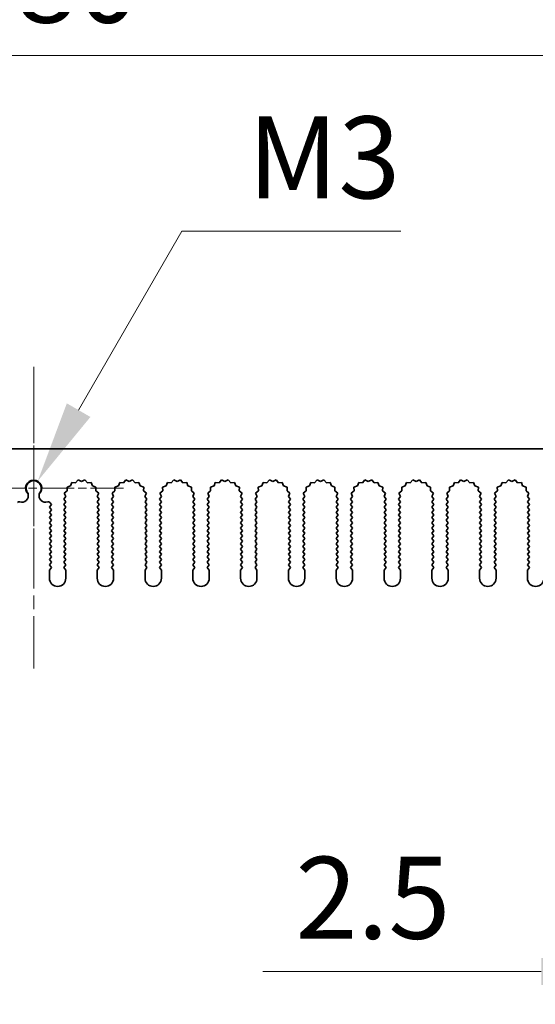
# Model space of a CAD drawing. Units: millimetres. Extents: x 0 to 9228, y 0 to 1686.
# Drawn here: x 4385 to 4464, y 1169 to 1319 of the extents above; entities that cross this region are included whole.
import ezdxf

# ---------------------------------------------------------------- set-up
doc = ezdxf.new("R2010")
doc.units = ezdxf.units.MM
doc.header["$LTSCALE"] = 3.5
doc.linetypes.add('CHAIN', pattern=[0.3543, 0.2362, -0.0295, 0.0591, -0.0295])
doc.layers.get('Defpoints').update_dxf_attribs({"lineweight": 25})
doc.layers.add('Center Mark (ISO)', color=7, linetype='Continuous', lineweight=18, true_color=0x80ffff)
doc.layers.add('Centerline (ISO)', color=7, linetype='Continuous', lineweight=18, true_color=0x80ffff)
for name, color, linetype, lineweight in [('Dimension (ISO)', 7, 'Continuous', 18), ('Dimension (ISO) @ 1', 7, 'Continuous', 18), ('Visible (ISO)', 7, 'Continuous', 35)]:
    doc.layers.add(name, color=color, linetype=linetype, lineweight=lineweight)
doc.styles.add('Note Text (TK)', font='MS PGothic.ttf')
doc.dimstyles.new('Default - Method 1b (TK)', dxfattribs={"dimscale": 3.5, "dimtxt": 2.5, "dimasz": 2.5, "dimexe": 1, "dimexo": 1.5, "dimgap": 1, "dimtad": 1, "dimtoh": 1, "dimrnd": 1e-08, "dimdsep": 46, "dimtxsty": 'Note Text (TK)', "dimcen": 0.09, "dimdle": 5, "dimclrd": 100, "dimclre": 100, "dimclrt": 7, "dimadec": 1, "dimazin": 1, "dimtfac": 1, "dimtmove": 0, "dimatfit": 3, "dimfxl": 0, "dimtolj": 1, "dimlwd": -1, "dimlwe": -1, "dimarcsym": 0})

# ---------------------------------------------------------------- blocks, each defined once
blk = doc.blocks.new('_DotSmall')
at = {"color": 0, "linetype": 'ByBlock', "const_width": 0.5}
blk.add_lwpolyline([(-0.0625, 0, 1), (0.0625, 0, 1)], format="xyb", close=True, dxfattribs=at)
blk = doc.blocks.new('*D49')
at = {"layer": 'Defpoints', "color": 0, "transparency": 16777216}
for p in [(4477.22, 1313.62), (4297.22, 1253.62), (4477.22, 1253.62)]:
    blk.add_point(p, dxfattribs=at)
at = {"layer": 'Dimension (ISO)', "color": 100, "transparency": 16777216}
for p, q in [((4297.22, 1261.12), (4297.22, 1318.62)), ((4477.22, 1261.12), (4477.22, 1318.62)), ((4297.22, 1313.62), (4477.22, 1313.62))]:
    blk.add_line(p, q, dxfattribs=at)
at = {"layer": 'Dimension (ISO)', "color": 100, "transparency": 16777216, "xscale": 12.5, "yscale": 12.5, "zscale": 12.5, "rotation": 180}
blk.add_blockref('_DotSmall', (4297.22, 1313.62), dxfattribs=at)
at = {"layer": 'Dimension (ISO)', "color": 100, "transparency": 16777216, "xscale": 12.5, "yscale": 12.5, "zscale": 12.5}
blk.add_blockref('_DotSmall', (4477.22, 1313.62), dxfattribs=at)
at = {"layer": 'Dimension (ISO)', "color": 7, "transparency": 16777216, "insert": (4374.91, 1324.87), "char_height": 12.5, "attachment_point": 4, "style": 'Note Text (TK)'}
blk.add_mtext('\\A1;180', dxfattribs=at)
blk = doc.blocks.new('*D53')
at = {"layer": 'Defpoints', "color": 0, "transparency": 16777216}
for p in [(4387.83, 1248.68), (4387.22, 1247.62)]:
    blk.add_point(p, dxfattribs=at)
at = {"layer": 'Dimension (ISO)', "color": 100, "transparency": 16777216}
for p, q in [((4409.85, 1286.82), (4394.08, 1259.51)), ((4443.27, 1286.82), (4409.85, 1286.82))]:
    blk.add_line(p, q, dxfattribs=at)
blk.add_solid([(4392.28, 1260.55), (4395.88, 1258.47), (4387.83, 1248.68)], dxfattribs=at)
at = {"layer": 'Dimension (ISO)', "color": 7, "transparency": 16777216, "insert": (4416.07, 1298.07), "char_height": 12.5, "attachment_point": 4, "style": 'Note Text (TK)'}
blk.add_mtext('\\A1; \\fＭＳ Ｐゴシック|b0|i0;\\H12.5000;M3', dxfattribs=at)
blk = doc.blocks.new('*D55')
at = {"layer": 'Defpoints', "color": 0, "transparency": 16777216}
for p in [(4477.22, 1233.87), (4479.72, 1233.87), (4479.72, 1173.87)]:
    blk.add_point(p, dxfattribs=at)
at = {"layer": 'Dimension (ISO)', "color": 100, "transparency": 16777216}
for p, q in [((4477.22, 1226.37), (4477.22, 1168.87)), ((4479.72, 1226.37), (4479.72, 1168.87)), ((4464.72, 1173.87), (4422.19, 1173.87)), ((4479.72, 1173.87), (4477.22, 1173.87)), ((4479.72, 1173.87), (4504.72, 1173.87))]:
    blk.add_line(p, q, dxfattribs=at)
blk.add_solid([(4464.72, 1175.95), (4464.72, 1171.79), (4477.22, 1173.87)], dxfattribs=at)
at = {"layer": 'Dimension (ISO)', "color": 100, "transparency": 16777216, "xscale": 12.5, "yscale": 12.5, "zscale": 12.5, "rotation": 180}
blk.add_blockref('_DotSmall', (4479.72, 1173.87), dxfattribs=at)
at = {"layer": 'Dimension (ISO)', "color": 7, "transparency": 16777216, "insert": (4427.19, 1185.12), "char_height": 12.5, "attachment_point": 4, "style": 'Note Text (TK)'}
blk.add_mtext('\\A1;2.5', dxfattribs=at)

msp = doc.modelspace()

# ---------------------------------------------------------------- linework, layer by layer
at = {"layer": 'Center Mark (ISO)', "linetype": 'CHAIN', "ltscale": 5.829183}
msp.add_line((4387.2157, 1261.3487), (4387.2157, 1235.1192), dxfattribs=at)
at = {"layer": 'Center Mark (ISO)', "linetype": 'CHAIN', "ltscale": 6.102429}
msp.add_line((4400.9452, 1247.6192), (4373.4862, 1247.6192), dxfattribs=at)
at = {"layer": 'Centerline (ISO)', "linetype": 'CHAIN', "ltscale": 10.223008}
msp.add_line((4387.2157, 1266.1192), (4387.2157, 1220.1192), dxfattribs=at)
at = {"layer": 'Visible (ISO)'}
for p, q in [((4297.2157, 1253.6192), (4477.2157, 1253.6192)), ((4393.052, 1248.4881), (4392.8554, 1247.9523)), ((4393.6211, 1248.4463), (4393.052, 1248.4881)), ((4394.0031, 1248.8702), (4393.6211, 1248.4463)), ((4394.5157, 1248.6192), (4394.0031, 1248.8702)), ((4395.0282, 1248.8702), (4394.5157, 1248.6192)), ((4395.4103, 1248.4463), (4395.0282, 1248.8702)), ((4395.9794, 1248.4881), (4395.4103, 1248.4463)), ((4396.1759, 1247.9523), (4395.9794, 1248.4881)), ((4400.352, 1248.4881), (4400.1554, 1247.9523)), ((4400.9211, 1248.4463), (4400.352, 1248.4881)), ((4401.3031, 1248.8702), (4400.9211, 1248.4463)), ((4401.8157, 1248.6192), (4401.3031, 1248.8702)), ((4402.3282, 1248.8702), (4401.8157, 1248.6192)), ((4402.7103, 1248.4463), (4402.3282, 1248.8702)), ((4403.2794, 1248.4881), (4402.7103, 1248.4463)), ((4403.4759, 1247.9523), (4403.2794, 1248.4881)), ((4407.652, 1248.4881), (4407.4554, 1247.9523)), ((4408.2211, 1248.4463), (4407.652, 1248.4881)), ((4408.6031, 1248.8702), (4408.2211, 1248.4463)), ((4409.1157, 1248.6192), (4408.6031, 1248.8702)), ((4409.6282, 1248.8702), (4409.1157, 1248.6192)), ((4410.0103, 1248.4463), (4409.6282, 1248.8702)), ((4410.5794, 1248.4881), (4410.0103, 1248.4463)), ((4410.7759, 1247.9523), (4410.5794, 1248.4881)), ((4414.952, 1248.4881), (4414.7554, 1247.9523)), ((4415.5211, 1248.4463), (4414.952, 1248.4881)), ((4415.9031, 1248.8702), (4415.5211, 1248.4463)), ((4416.4157, 1248.6192), (4415.9031, 1248.8702)), ((4416.9282, 1248.8702), (4416.4157, 1248.6192)), ((4417.3103, 1248.4463), (4416.9282, 1248.8702)), ((4417.8794, 1248.4881), (4417.3103, 1248.4463)), ((4418.0759, 1247.9523), (4417.8794, 1248.4881)), ((4422.252, 1248.4881), (4422.0554, 1247.9523)), ((4422.8211, 1248.4463), (4422.252, 1248.4881)), ((4423.2031, 1248.8702), (4422.8211, 1248.4463)), ((4423.7157, 1248.6192), (4423.2031, 1248.8702)), ((4424.2282, 1248.8702), (4423.7157, 1248.6192)), ((4424.6103, 1248.4463), (4424.2282, 1248.8702)), ((4425.1794, 1248.4881), (4424.6103, 1248.4463)), ((4425.3759, 1247.9523), (4425.1794, 1248.4881)), ((4429.552, 1248.4881), (4429.3554, 1247.9523)), ((4430.1211, 1248.4463), (4429.552, 1248.4881)), ((4430.5031, 1248.8702), (4430.1211, 1248.4463)), ((4431.0157, 1248.6192), (4430.5031, 1248.8702)), ((4431.5282, 1248.8702), (4431.0157, 1248.6192)), ((4431.9103, 1248.4463), (4431.5282, 1248.8702)), ((4432.4794, 1248.4881), (4431.9103, 1248.4463)), ((4432.6759, 1247.9523), (4432.4794, 1248.4881)), ((4436.852, 1248.4881), (4436.6554, 1247.9523)), ((4437.4211, 1248.4463), (4436.852, 1248.4881)), ((4437.8031, 1248.8702), (4437.4211, 1248.4463)), ((4438.3157, 1248.6192), (4437.8031, 1248.8702)), ((4438.8282, 1248.8702), (4438.3157, 1248.6192)), ((4439.2103, 1248.4463), (4438.8282, 1248.8702)), ((4439.7794, 1248.4881), (4439.2103, 1248.4463)), ((4439.9759, 1247.9523), (4439.7794, 1248.4881)), ((4444.152, 1248.4881), (4443.9554, 1247.9523)), ((4444.7211, 1248.4463), (4444.152, 1248.4881)), ((4445.1031, 1248.8702), (4444.7211, 1248.4463)), ((4445.6157, 1248.6192), (4445.1031, 1248.8702)), ((4446.1282, 1248.8702), (4445.6157, 1248.6192)), ((4446.5103, 1248.4463), (4446.1282, 1248.8702)), ((4447.0794, 1248.4881), (4446.5103, 1248.4463)), ((4447.2759, 1247.9523), (4447.0794, 1248.4881)), ((4451.452, 1248.4881), (4451.2554, 1247.9523)), ((4452.0211, 1248.4463), (4451.452, 1248.4881)), ((4452.4031, 1248.8702), (4452.0211, 1248.4463)), ((4452.9157, 1248.6192), (4452.4031, 1248.8702)), ((4453.4282, 1248.8702), (4452.9157, 1248.6192)), ((4453.8103, 1248.4463), (4453.4282, 1248.8702)), ((4454.3794, 1248.4881), (4453.8103, 1248.4463)), ((4454.5759, 1247.9523), (4454.3794, 1248.4881)), ((4458.752, 1248.4881), (4458.5554, 1247.9523)), ((4459.3211, 1248.4463), (4458.752, 1248.4881)), ((4459.7031, 1248.8702), (4459.3211, 1248.4463)), ((4460.2157, 1248.6192), (4459.7031, 1248.8702)), ((4460.7282, 1248.8702), (4460.2157, 1248.6192)), ((4461.1103, 1248.4463), (4460.7282, 1248.8702)), ((4461.6794, 1248.4881), (4461.1103, 1248.4463)), ((4461.8759, 1247.9523), (4461.6794, 1248.4881)), ((4392.3291, 1247.2085), (4391.8892, 1246.845)), ((4391.8892, 1246.845), (4392.1179, 1246.3222)), ((4392.8554, 1247.9523), (4392.3117, 1247.7789)), ((4392.3117, 1247.7789), (4392.3291, 1247.2085)), ((4396.7196, 1247.7789), (4396.1759, 1247.9523)), ((4396.7023, 1247.2085), (4396.7196, 1247.7789)), ((4397.1422, 1246.845), (4396.7023, 1247.2085)), ((4396.9135, 1246.3222), (4397.1422, 1246.845)), ((4399.6291, 1247.2085), (4399.1892, 1246.845)), ((4399.1892, 1246.845), (4399.4179, 1246.3222)), ((4400.1554, 1247.9523), (4399.6117, 1247.7789)), ((4399.6117, 1247.7789), (4399.6291, 1247.2085)), ((4404.0196, 1247.7789), (4403.4759, 1247.9523)), ((4404.0023, 1247.2085), (4404.0196, 1247.7789)), ((4404.4422, 1246.845), (4404.0023, 1247.2085)), ((4404.2135, 1246.3222), (4404.4422, 1246.845)), ((4406.9291, 1247.2085), (4406.4892, 1246.845)), ((4406.4892, 1246.845), (4406.7179, 1246.3222)), ((4407.4554, 1247.9523), (4406.9117, 1247.7789)), ((4406.9117, 1247.7789), (4406.9291, 1247.2085)), ((4411.3196, 1247.7789), (4410.7759, 1247.9523)), ((4411.3023, 1247.2085), (4411.3196, 1247.7789)), ((4411.7422, 1246.845), (4411.3023, 1247.2085)), ((4411.5135, 1246.3222), (4411.7422, 1246.845)), ((4414.2291, 1247.2085), (4413.7892, 1246.845)), ((4413.7892, 1246.845), (4414.0179, 1246.3222)), ((4414.7554, 1247.9523), (4414.2117, 1247.7789)), ((4414.2117, 1247.7789), (4414.2291, 1247.2085)), ((4418.6196, 1247.7789), (4418.0759, 1247.9523)), ((4418.6023, 1247.2085), (4418.6196, 1247.7789)), ((4419.0422, 1246.845), (4418.6023, 1247.2085)), ((4418.8135, 1246.3222), (4419.0422, 1246.845)), ((4421.5291, 1247.2085), (4421.0892, 1246.845)), ((4421.0892, 1246.845), (4421.3179, 1246.3222)), ((4422.0554, 1247.9523), (4421.5117, 1247.7789)), ((4421.5117, 1247.7789), (4421.5291, 1247.2085)), ((4425.9196, 1247.7789), (4425.3759, 1247.9523)), ((4425.9023, 1247.2085), (4425.9196, 1247.7789)), ((4426.3422, 1246.845), (4425.9023, 1247.2085)), ((4426.1135, 1246.3222), (4426.3422, 1246.845)), ((4428.8291, 1247.2085), (4428.3892, 1246.845)), ((4428.3892, 1246.845), (4428.6179, 1246.3222)), ((4429.3554, 1247.9523), (4428.8117, 1247.7789)), ((4428.8117, 1247.7789), (4428.8291, 1247.2085)), ((4433.2196, 1247.7789), (4432.6759, 1247.9523)), ((4433.2023, 1247.2085), (4433.2196, 1247.7789)), ((4433.6422, 1246.845), (4433.2023, 1247.2085)), ((4433.4135, 1246.3222), (4433.6422, 1246.845)), ((4436.1291, 1247.2085), (4435.6892, 1246.845)), ((4435.6892, 1246.845), (4435.9179, 1246.3222)), ((4436.6554, 1247.9523), (4436.1117, 1247.7789)), ((4436.1117, 1247.7789), (4436.1291, 1247.2085)), ((4440.5196, 1247.7789), (4439.9759, 1247.9523)), ((4440.5023, 1247.2085), (4440.5196, 1247.7789)), ((4440.9422, 1246.845), (4440.5023, 1247.2085)), ((4440.7135, 1246.3222), (4440.9422, 1246.845)), ((4443.4291, 1247.2085), (4442.9892, 1246.845)), ((4442.9892, 1246.845), (4443.2179, 1246.3222)), ((4443.9554, 1247.9523), (4443.4117, 1247.7789)), ((4443.4117, 1247.7789), (4443.4291, 1247.2085)), ((4447.8196, 1247.7789), (4447.2759, 1247.9523)), ((4447.8023, 1247.2085), (4447.8196, 1247.7789)), ((4448.2422, 1246.845), (4447.8023, 1247.2085)), ((4448.0135, 1246.3222), (4448.2422, 1246.845)), ((4450.7291, 1247.2085), (4450.2892, 1246.845)), ((4450.2892, 1246.845), (4450.5179, 1246.3222)), ((4451.2554, 1247.9523), (4450.7117, 1247.7789)), ((4450.7117, 1247.7789), (4450.7291, 1247.2085)), ((4455.1196, 1247.7789), (4454.5759, 1247.9523)), ((4455.1023, 1247.2085), (4455.1196, 1247.7789)), ((4455.5422, 1246.845), (4455.1023, 1247.2085)), ((4455.3135, 1246.3222), (4455.5422, 1246.845)), ((4458.0291, 1247.2085), (4457.5892, 1246.845)), ((4457.5892, 1246.845), (4457.8179, 1246.3222)), ((4458.5554, 1247.9523), (4458.0117, 1247.7789)), ((4458.0117, 1247.7789), (4458.0291, 1247.2085)), ((4462.4196, 1247.7789), (4461.8759, 1247.9523)), ((4462.4023, 1247.2085), (4462.4196, 1247.7789)), ((4462.8422, 1246.845), (4462.4023, 1247.2085)), ((4462.6135, 1246.3222), (4462.8422, 1246.845)), ((4389.9157, 1245.1192), (4389.6894, 1245.4209)), ((4392.1179, 1246.3222), (4391.8157, 1245.9192)), ((4391.8157, 1245.9192), (4392.1157, 1245.5192)), ((4392.1157, 1245.5192), (4391.8157, 1245.1192)), ((4397.2157, 1245.9192), (4396.9135, 1246.3222)), ((4396.9157, 1245.5192), (4397.2157, 1245.9192)), ((4397.2157, 1245.1192), (4396.9157, 1245.5192)), ((4399.4179, 1246.3222), (4399.1157, 1245.9192)), ((4399.1157, 1245.9192), (4399.4157, 1245.5192)), ((4399.4157, 1245.5192), (4399.1157, 1245.1192)), ((4404.5157, 1245.9192), (4404.2135, 1246.3222)), ((4404.2157, 1245.5192), (4404.5157, 1245.9192)), ((4404.5157, 1245.1192), (4404.2157, 1245.5192)), ((4406.7179, 1246.3222), (4406.4157, 1245.9192)), ((4406.4157, 1245.9192), (4406.7157, 1245.5192)), ((4406.7157, 1245.5192), (4406.4157, 1245.1192)), ((4411.8157, 1245.9192), (4411.5135, 1246.3222)), ((4411.5157, 1245.5192), (4411.8157, 1245.9192)), ((4411.8157, 1245.1192), (4411.5157, 1245.5192)), ((4414.0179, 1246.3222), (4413.7157, 1245.9192)), ((4413.7157, 1245.9192), (4414.0157, 1245.5192)), ((4414.0157, 1245.5192), (4413.7157, 1245.1192)), ((4419.1157, 1245.9192), (4418.8135, 1246.3222)), ((4418.8157, 1245.5192), (4419.1157, 1245.9192)), ((4419.1157, 1245.1192), (4418.8157, 1245.5192)), ((4421.3179, 1246.3222), (4421.0157, 1245.9192)), ((4421.0157, 1245.9192), (4421.3157, 1245.5192)), ((4421.3157, 1245.5192), (4421.0157, 1245.1192)), ((4426.4157, 1245.9192), (4426.1135, 1246.3222)), ((4426.1157, 1245.5192), (4426.4157, 1245.9192)), ((4426.4157, 1245.1192), (4426.1157, 1245.5192)), ((4428.6179, 1246.3222), (4428.3157, 1245.9192)), ((4428.3157, 1245.9192), (4428.6157, 1245.5192)), ((4428.6157, 1245.5192), (4428.3157, 1245.1192)), ((4433.7157, 1245.9192), (4433.4135, 1246.3222)), ((4433.4157, 1245.5192), (4433.7157, 1245.9192)), ((4433.7157, 1245.1192), (4433.4157, 1245.5192)), ((4435.9179, 1246.3222), (4435.6157, 1245.9192)), ((4435.6157, 1245.9192), (4435.9157, 1245.5192)), ((4435.9157, 1245.5192), (4435.6157, 1245.1192)), ((4441.0157, 1245.9192), (4440.7135, 1246.3222)), ((4440.7157, 1245.5192), (4441.0157, 1245.9192)), ((4441.0157, 1245.1192), (4440.7157, 1245.5192)), ((4443.2179, 1246.3222), (4442.9157, 1245.9192)), ((4442.9157, 1245.9192), (4443.2157, 1245.5192)), ((4443.2157, 1245.5192), (4442.9157, 1245.1192)), ((4448.3157, 1245.9192), (4448.0135, 1246.3222)), ((4448.0157, 1245.5192), (4448.3157, 1245.9192)), ((4448.3157, 1245.1192), (4448.0157, 1245.5192)), ((4450.5179, 1246.3222), (4450.2157, 1245.9192)), ((4450.2157, 1245.9192), (4450.5157, 1245.5192)), ((4450.5157, 1245.5192), (4450.2157, 1245.1192)), ((4455.6157, 1245.9192), (4455.3135, 1246.3222)), ((4455.3157, 1245.5192), (4455.6157, 1245.9192)), ((4455.6157, 1245.1192), (4455.3157, 1245.5192)), ((4457.8179, 1246.3222), (4457.5157, 1245.9192)), ((4457.5157, 1245.9192), (4457.8157, 1245.5192)), ((4457.8157, 1245.5192), (4457.5157, 1245.1192)), ((4462.9157, 1245.9192), (4462.6135, 1246.3222)), ((4462.6157, 1245.5192), (4462.9157, 1245.9192)), ((4462.9157, 1245.1192), (4462.6157, 1245.5192)), ((4389.6157, 1244.7192), (4389.9157, 1245.1192)), ((4389.9157, 1244.3192), (4389.6157, 1244.7192)), ((4389.6157, 1243.9192), (4389.9157, 1244.3192)), ((4389.9157, 1243.5192), (4389.6157, 1243.9192)), ((4391.8157, 1245.1192), (4392.1157, 1244.7192)), ((4392.1157, 1244.7192), (4391.8157, 1244.3192)), ((4391.8157, 1244.3192), (4392.1157, 1243.9192)), ((4392.1157, 1243.9192), (4391.8157, 1243.5192)), ((4396.9157, 1244.7192), (4397.2157, 1245.1192)), ((4397.2157, 1244.3192), (4396.9157, 1244.7192)), ((4396.9157, 1243.9192), (4397.2157, 1244.3192)), ((4397.2157, 1243.5192), (4396.9157, 1243.9192)), ((4399.1157, 1245.1192), (4399.4157, 1244.7192)), ((4399.4157, 1244.7192), (4399.1157, 1244.3192)), ((4399.1157, 1244.3192), (4399.4157, 1243.9192)), ((4399.4157, 1243.9192), (4399.1157, 1243.5192)), ((4404.2157, 1244.7192), (4404.5157, 1245.1192)), ((4404.5157, 1244.3192), (4404.2157, 1244.7192)), ((4404.2157, 1243.9192), (4404.5157, 1244.3192)), ((4404.5157, 1243.5192), (4404.2157, 1243.9192)), ((4406.4157, 1245.1192), (4406.7157, 1244.7192)), ((4406.7157, 1244.7192), (4406.4157, 1244.3192)), ((4406.4157, 1244.3192), (4406.7157, 1243.9192)), ((4406.7157, 1243.9192), (4406.4157, 1243.5192)), ((4411.5157, 1244.7192), (4411.8157, 1245.1192)), ((4411.8157, 1244.3192), (4411.5157, 1244.7192)), ((4411.5157, 1243.9192), (4411.8157, 1244.3192)), ((4411.8157, 1243.5192), (4411.5157, 1243.9192)), ((4413.7157, 1245.1192), (4414.0157, 1244.7192)), ((4414.0157, 1244.7192), (4413.7157, 1244.3192)), ((4413.7157, 1244.3192), (4414.0157, 1243.9192)), ((4414.0157, 1243.9192), (4413.7157, 1243.5192)), ((4418.8157, 1244.7192), (4419.1157, 1245.1192)), ((4419.1157, 1244.3192), (4418.8157, 1244.7192)), ((4418.8157, 1243.9192), (4419.1157, 1244.3192)), ((4419.1157, 1243.5192), (4418.8157, 1243.9192)), ((4421.0157, 1245.1192), (4421.3157, 1244.7192)), ((4421.3157, 1244.7192), (4421.0157, 1244.3192)), ((4421.0157, 1244.3192), (4421.3157, 1243.9192)), ((4421.3157, 1243.9192), (4421.0157, 1243.5192)), ((4426.1157, 1244.7192), (4426.4157, 1245.1192)), ((4426.4157, 1244.3192), (4426.1157, 1244.7192)), ((4426.1157, 1243.9192), (4426.4157, 1244.3192)), ((4426.4157, 1243.5192), (4426.1157, 1243.9192)), ((4428.3157, 1245.1192), (4428.6157, 1244.7192)), ((4428.6157, 1244.7192), (4428.3157, 1244.3192)), ((4428.3157, 1244.3192), (4428.6157, 1243.9192)), ((4428.6157, 1243.9192), (4428.3157, 1243.5192)), ((4433.4157, 1244.7192), (4433.7157, 1245.1192)), ((4433.7157, 1244.3192), (4433.4157, 1244.7192)), ((4433.4157, 1243.9192), (4433.7157, 1244.3192)), ((4433.7157, 1243.5192), (4433.4157, 1243.9192)), ((4435.6157, 1245.1192), (4435.9157, 1244.7192)), ((4435.9157, 1244.7192), (4435.6157, 1244.3192)), ((4435.6157, 1244.3192), (4435.9157, 1243.9192)), ((4435.9157, 1243.9192), (4435.6157, 1243.5192)), ((4440.7157, 1244.7192), (4441.0157, 1245.1192)), ((4441.0157, 1244.3192), (4440.7157, 1244.7192)), ((4440.7157, 1243.9192), (4441.0157, 1244.3192)), ((4441.0157, 1243.5192), (4440.7157, 1243.9192)), ((4442.9157, 1245.1192), (4443.2157, 1244.7192)), ((4443.2157, 1244.7192), (4442.9157, 1244.3192)), ((4442.9157, 1244.3192), (4443.2157, 1243.9192)), ((4443.2157, 1243.9192), (4442.9157, 1243.5192)), ((4448.0157, 1244.7192), (4448.3157, 1245.1192)), ((4448.3157, 1244.3192), (4448.0157, 1244.7192)), ((4448.0157, 1243.9192), (4448.3157, 1244.3192)), ((4448.3157, 1243.5192), (4448.0157, 1243.9192)), ((4450.2157, 1245.1192), (4450.5157, 1244.7192)), ((4450.5157, 1244.7192), (4450.2157, 1244.3192)), ((4450.2157, 1244.3192), (4450.5157, 1243.9192)), ((4450.5157, 1243.9192), (4450.2157, 1243.5192)), ((4455.3157, 1244.7192), (4455.6157, 1245.1192)), ((4455.6157, 1244.3192), (4455.3157, 1244.7192)), ((4455.3157, 1243.9192), (4455.6157, 1244.3192)), ((4455.6157, 1243.5192), (4455.3157, 1243.9192)), ((4457.5157, 1245.1192), (4457.8157, 1244.7192)), ((4457.8157, 1244.7192), (4457.5157, 1244.3192)), ((4457.5157, 1244.3192), (4457.8157, 1243.9192)), ((4457.8157, 1243.9192), (4457.5157, 1243.5192)), ((4462.6157, 1244.7192), (4462.9157, 1245.1192)), ((4462.9157, 1244.3192), (4462.6157, 1244.7192)), ((4462.6157, 1243.9192), (4462.9157, 1244.3192)), ((4462.9157, 1243.5192), (4462.6157, 1243.9192)), ((4389.6157, 1243.1192), (4389.9157, 1243.5192)), ((4389.9157, 1242.7192), (4389.6157, 1243.1192)), ((4389.6157, 1242.3192), (4389.9157, 1242.7192)), ((4389.9157, 1241.9192), (4389.6157, 1242.3192)), ((4391.8157, 1243.5192), (4392.1157, 1243.1192)), ((4392.1157, 1243.1192), (4391.8157, 1242.7192)), ((4391.8157, 1242.7192), (4392.1157, 1242.3192)), ((4392.1157, 1242.3192), (4391.8157, 1241.9192)), ((4396.9157, 1243.1192), (4397.2157, 1243.5192)), ((4397.2157, 1242.7192), (4396.9157, 1243.1192)), ((4396.9157, 1242.3192), (4397.2157, 1242.7192)), ((4397.2157, 1241.9192), (4396.9157, 1242.3192)), ((4399.1157, 1243.5192), (4399.4157, 1243.1192)), ((4399.4157, 1243.1192), (4399.1157, 1242.7192)), ((4399.1157, 1242.7192), (4399.4157, 1242.3192)), ((4399.4157, 1242.3192), (4399.1157, 1241.9192)), ((4404.2157, 1243.1192), (4404.5157, 1243.5192)), ((4404.5157, 1242.7192), (4404.2157, 1243.1192)), ((4404.2157, 1242.3192), (4404.5157, 1242.7192)), ((4404.5157, 1241.9192), (4404.2157, 1242.3192)), ((4406.4157, 1243.5192), (4406.7157, 1243.1192)), ((4406.7157, 1243.1192), (4406.4157, 1242.7192)), ((4406.4157, 1242.7192), (4406.7157, 1242.3192)), ((4406.7157, 1242.3192), (4406.4157, 1241.9192)), ((4411.5157, 1243.1192), (4411.8157, 1243.5192)), ((4411.8157, 1242.7192), (4411.5157, 1243.1192)), ((4411.5157, 1242.3192), (4411.8157, 1242.7192)), ((4411.8157, 1241.9192), (4411.5157, 1242.3192)), ((4413.7157, 1243.5192), (4414.0157, 1243.1192)), ((4414.0157, 1243.1192), (4413.7157, 1242.7192)), ((4413.7157, 1242.7192), (4414.0157, 1242.3192)), ((4414.0157, 1242.3192), (4413.7157, 1241.9192)), ((4418.8157, 1243.1192), (4419.1157, 1243.5192)), ((4419.1157, 1242.7192), (4418.8157, 1243.1192)), ((4418.8157, 1242.3192), (4419.1157, 1242.7192)), ((4419.1157, 1241.9192), (4418.8157, 1242.3192)), ((4421.0157, 1243.5192), (4421.3157, 1243.1192)), ((4421.3157, 1243.1192), (4421.0157, 1242.7192)), ((4421.0157, 1242.7192), (4421.3157, 1242.3192)), ((4421.3157, 1242.3192), (4421.0157, 1241.9192)), ((4426.1157, 1243.1192), (4426.4157, 1243.5192)), ((4426.4157, 1242.7192), (4426.1157, 1243.1192)), ((4426.1157, 1242.3192), (4426.4157, 1242.7192)), ((4426.4157, 1241.9192), (4426.1157, 1242.3192)), ((4428.3157, 1243.5192), (4428.6157, 1243.1192)), ((4428.6157, 1243.1192), (4428.3157, 1242.7192)), ((4428.3157, 1242.7192), (4428.6157, 1242.3192)), ((4428.6157, 1242.3192), (4428.3157, 1241.9192)), ((4433.4157, 1243.1192), (4433.7157, 1243.5192)), ((4433.7157, 1242.7192), (4433.4157, 1243.1192)), ((4433.4157, 1242.3192), (4433.7157, 1242.7192)), ((4433.7157, 1241.9192), (4433.4157, 1242.3192)), ((4435.6157, 1243.5192), (4435.9157, 1243.1192)), ((4435.9157, 1243.1192), (4435.6157, 1242.7192)), ((4435.6157, 1242.7192), (4435.9157, 1242.3192)), ((4435.9157, 1242.3192), (4435.6157, 1241.9192)), ((4440.7157, 1243.1192), (4441.0157, 1243.5192)), ((4441.0157, 1242.7192), (4440.7157, 1243.1192)), ((4440.7157, 1242.3192), (4441.0157, 1242.7192)), ((4441.0157, 1241.9192), (4440.7157, 1242.3192)), ((4442.9157, 1243.5192), (4443.2157, 1243.1192)), ((4443.2157, 1243.1192), (4442.9157, 1242.7192)), ((4442.9157, 1242.7192), (4443.2157, 1242.3192)), ((4443.2157, 1242.3192), (4442.9157, 1241.9192)), ((4448.0157, 1243.1192), (4448.3157, 1243.5192)), ((4448.3157, 1242.7192), (4448.0157, 1243.1192)), ((4448.0157, 1242.3192), (4448.3157, 1242.7192)), ((4448.3157, 1241.9192), (4448.0157, 1242.3192)), ((4450.2157, 1243.5192), (4450.5157, 1243.1192)), ((4450.5157, 1243.1192), (4450.2157, 1242.7192)), ((4450.2157, 1242.7192), (4450.5157, 1242.3192)), ((4450.5157, 1242.3192), (4450.2157, 1241.9192)), ((4455.3157, 1243.1192), (4455.6157, 1243.5192)), ((4455.6157, 1242.7192), (4455.3157, 1243.1192)), ((4455.3157, 1242.3192), (4455.6157, 1242.7192)), ((4455.6157, 1241.9192), (4455.3157, 1242.3192)), ((4457.5157, 1243.5192), (4457.8157, 1243.1192)), ((4457.8157, 1243.1192), (4457.5157, 1242.7192)), ((4457.5157, 1242.7192), (4457.8157, 1242.3192)), ((4457.8157, 1242.3192), (4457.5157, 1241.9192)), ((4462.6157, 1243.1192), (4462.9157, 1243.5192)), ((4462.9157, 1242.7192), (4462.6157, 1243.1192)), ((4462.6157, 1242.3192), (4462.9157, 1242.7192)), ((4462.9157, 1241.9192), (4462.6157, 1242.3192)), ((4389.6157, 1241.5192), (4389.9157, 1241.9192)), ((4389.9157, 1241.1192), (4389.6157, 1241.5192)), ((4389.6157, 1240.7192), (4389.9157, 1241.1192)), ((4389.9157, 1240.3192), (4389.6157, 1240.7192)), ((4391.8157, 1241.9192), (4392.1157, 1241.5192)), ((4392.1157, 1241.5192), (4391.8157, 1241.1192)), ((4391.8157, 1241.1192), (4392.1157, 1240.7192)), ((4392.1157, 1240.7192), (4391.8157, 1240.3192)), ((4396.9157, 1241.5192), (4397.2157, 1241.9192)), ((4397.2157, 1241.1192), (4396.9157, 1241.5192)), ((4396.9157, 1240.7192), (4397.2157, 1241.1192)), ((4397.2157, 1240.3192), (4396.9157, 1240.7192)), ((4399.1157, 1241.9192), (4399.4157, 1241.5192)), ((4399.4157, 1241.5192), (4399.1157, 1241.1192)), ((4399.1157, 1241.1192), (4399.4157, 1240.7192)), ((4399.4157, 1240.7192), (4399.1157, 1240.3192)), ((4404.2157, 1241.5192), (4404.5157, 1241.9192)), ((4404.5157, 1241.1192), (4404.2157, 1241.5192)), ((4404.2157, 1240.7192), (4404.5157, 1241.1192)), ((4404.5157, 1240.3192), (4404.2157, 1240.7192)), ((4406.4157, 1241.9192), (4406.7157, 1241.5192)), ((4406.7157, 1241.5192), (4406.4157, 1241.1192)), ((4406.4157, 1241.1192), (4406.7157, 1240.7192)), ((4406.7157, 1240.7192), (4406.4157, 1240.3192)), ((4411.5157, 1241.5192), (4411.8157, 1241.9192)), ((4411.8157, 1241.1192), (4411.5157, 1241.5192)), ((4411.5157, 1240.7192), (4411.8157, 1241.1192)), ((4411.8157, 1240.3192), (4411.5157, 1240.7192)), ((4413.7157, 1241.9192), (4414.0157, 1241.5192)), ((4414.0157, 1241.5192), (4413.7157, 1241.1192)), ((4413.7157, 1241.1192), (4414.0157, 1240.7192)), ((4414.0157, 1240.7192), (4413.7157, 1240.3192)), ((4418.8157, 1241.5192), (4419.1157, 1241.9192)), ((4419.1157, 1241.1192), (4418.8157, 1241.5192)), ((4418.8157, 1240.7192), (4419.1157, 1241.1192)), ((4419.1157, 1240.3192), (4418.8157, 1240.7192)), ((4421.0157, 1241.9192), (4421.3157, 1241.5192)), ((4421.3157, 1241.5192), (4421.0157, 1241.1192)), ((4421.0157, 1241.1192), (4421.3157, 1240.7192)), ((4421.3157, 1240.7192), (4421.0157, 1240.3192)), ((4426.1157, 1241.5192), (4426.4157, 1241.9192)), ((4426.4157, 1241.1192), (4426.1157, 1241.5192)), ((4426.1157, 1240.7192), (4426.4157, 1241.1192)), ((4426.4157, 1240.3192), (4426.1157, 1240.7192)), ((4428.3157, 1241.9192), (4428.6157, 1241.5192)), ((4428.6157, 1241.5192), (4428.3157, 1241.1192)), ((4428.3157, 1241.1192), (4428.6157, 1240.7192)), ((4428.6157, 1240.7192), (4428.3157, 1240.3192)), ((4433.4157, 1241.5192), (4433.7157, 1241.9192)), ((4433.7157, 1241.1192), (4433.4157, 1241.5192)), ((4433.4157, 1240.7192), (4433.7157, 1241.1192)), ((4433.7157, 1240.3192), (4433.4157, 1240.7192)), ((4435.6157, 1241.9192), (4435.9157, 1241.5192)), ((4435.9157, 1241.5192), (4435.6157, 1241.1192)), ((4435.6157, 1241.1192), (4435.9157, 1240.7192)), ((4435.9157, 1240.7192), (4435.6157, 1240.3192)), ((4440.7157, 1241.5192), (4441.0157, 1241.9192)), ((4441.0157, 1241.1192), (4440.7157, 1241.5192)), ((4440.7157, 1240.7192), (4441.0157, 1241.1192)), ((4441.0157, 1240.3192), (4440.7157, 1240.7192)), ((4442.9157, 1241.9192), (4443.2157, 1241.5192)), ((4443.2157, 1241.5192), (4442.9157, 1241.1192)), ((4442.9157, 1241.1192), (4443.2157, 1240.7192)), ((4443.2157, 1240.7192), (4442.9157, 1240.3192)), ((4448.0157, 1241.5192), (4448.3157, 1241.9192)), ((4448.3157, 1241.1192), (4448.0157, 1241.5192)), ((4448.0157, 1240.7192), (4448.3157, 1241.1192)), ((4448.3157, 1240.3192), (4448.0157, 1240.7192)), ((4450.2157, 1241.9192), (4450.5157, 1241.5192)), ((4450.5157, 1241.5192), (4450.2157, 1241.1192)), ((4450.2157, 1241.1192), (4450.5157, 1240.7192)), ((4450.5157, 1240.7192), (4450.2157, 1240.3192)), ((4455.3157, 1241.5192), (4455.6157, 1241.9192)), ((4455.6157, 1241.1192), (4455.3157, 1241.5192)), ((4455.3157, 1240.7192), (4455.6157, 1241.1192)), ((4455.6157, 1240.3192), (4455.3157, 1240.7192)), ((4457.5157, 1241.9192), (4457.8157, 1241.5192)), ((4457.8157, 1241.5192), (4457.5157, 1241.1192)), ((4457.5157, 1241.1192), (4457.8157, 1240.7192)), ((4457.8157, 1240.7192), (4457.5157, 1240.3192)), ((4462.6157, 1241.5192), (4462.9157, 1241.9192)), ((4462.9157, 1241.1192), (4462.6157, 1241.5192)), ((4462.6157, 1240.7192), (4462.9157, 1241.1192)), ((4462.9157, 1240.3192), (4462.6157, 1240.7192)), ((4389.6157, 1239.9192), (4389.9157, 1240.3192)), ((4389.9157, 1239.5192), (4389.6157, 1239.9192)), ((4389.6157, 1239.1192), (4389.9157, 1239.5192)), ((4391.8157, 1240.3192), (4392.1157, 1239.9192)), ((4392.1157, 1239.9192), (4391.8157, 1239.5192)), ((4391.8157, 1239.5192), (4392.1157, 1239.1192)), ((4396.9157, 1239.9192), (4397.2157, 1240.3192)), ((4397.2157, 1239.5192), (4396.9157, 1239.9192)), ((4396.9157, 1239.1192), (4397.2157, 1239.5192)), ((4399.1157, 1240.3192), (4399.4157, 1239.9192)), ((4399.4157, 1239.9192), (4399.1157, 1239.5192)), ((4399.1157, 1239.5192), (4399.4157, 1239.1192)), ((4404.2157, 1239.9192), (4404.5157, 1240.3192)), ((4404.5157, 1239.5192), (4404.2157, 1239.9192)), ((4404.2157, 1239.1192), (4404.5157, 1239.5192)), ((4406.4157, 1240.3192), (4406.7157, 1239.9192)), ((4406.7157, 1239.9192), (4406.4157, 1239.5192)), ((4406.4157, 1239.5192), (4406.7157, 1239.1192)), ((4411.5157, 1239.9192), (4411.8157, 1240.3192)), ((4411.8157, 1239.5192), (4411.5157, 1239.9192)), ((4411.5157, 1239.1192), (4411.8157, 1239.5192)), ((4413.7157, 1240.3192), (4414.0157, 1239.9192)), ((4414.0157, 1239.9192), (4413.7157, 1239.5192)), ((4413.7157, 1239.5192), (4414.0157, 1239.1192)), ((4418.8157, 1239.9192), (4419.1157, 1240.3192)), ((4419.1157, 1239.5192), (4418.8157, 1239.9192)), ((4418.8157, 1239.1192), (4419.1157, 1239.5192)), ((4421.0157, 1240.3192), (4421.3157, 1239.9192)), ((4421.3157, 1239.9192), (4421.0157, 1239.5192)), ((4421.0157, 1239.5192), (4421.3157, 1239.1192)), ((4426.1157, 1239.9192), (4426.4157, 1240.3192)), ((4426.4157, 1239.5192), (4426.1157, 1239.9192)), ((4426.1157, 1239.1192), (4426.4157, 1239.5192)), ((4428.3157, 1240.3192), (4428.6157, 1239.9192)), ((4428.6157, 1239.9192), (4428.3157, 1239.5192)), ((4428.3157, 1239.5192), (4428.6157, 1239.1192)), ((4433.4157, 1239.9192), (4433.7157, 1240.3192)), ((4433.7157, 1239.5192), (4433.4157, 1239.9192)), ((4433.4157, 1239.1192), (4433.7157, 1239.5192)), ((4435.6157, 1240.3192), (4435.9157, 1239.9192)), ((4435.9157, 1239.9192), (4435.6157, 1239.5192)), ((4435.6157, 1239.5192), (4435.9157, 1239.1192)), ((4440.7157, 1239.9192), (4441.0157, 1240.3192)), ((4441.0157, 1239.5192), (4440.7157, 1239.9192)), ((4440.7157, 1239.1192), (4441.0157, 1239.5192)), ((4442.9157, 1240.3192), (4443.2157, 1239.9192)), ((4443.2157, 1239.9192), (4442.9157, 1239.5192)), ((4442.9157, 1239.5192), (4443.2157, 1239.1192)), ((4448.0157, 1239.9192), (4448.3157, 1240.3192)), ((4448.3157, 1239.5192), (4448.0157, 1239.9192)), ((4448.0157, 1239.1192), (4448.3157, 1239.5192)), ((4450.2157, 1240.3192), (4450.5157, 1239.9192)), ((4450.5157, 1239.9192), (4450.2157, 1239.5192)), ((4450.2157, 1239.5192), (4450.5157, 1239.1192)), ((4455.3157, 1239.9192), (4455.6157, 1240.3192)), ((4455.6157, 1239.5192), (4455.3157, 1239.9192)), ((4455.3157, 1239.1192), (4455.6157, 1239.5192)), ((4457.5157, 1240.3192), (4457.8157, 1239.9192)), ((4457.8157, 1239.9192), (4457.5157, 1239.5192)), ((4457.5157, 1239.5192), (4457.8157, 1239.1192)), ((4462.6157, 1239.9192), (4462.9157, 1240.3192)), ((4462.9157, 1239.5192), (4462.6157, 1239.9192)), ((4462.6157, 1239.1192), (4462.9157, 1239.5192)), ((4389.9157, 1238.7192), (4389.6157, 1239.1192)), ((4389.6157, 1238.3192), (4389.9157, 1238.7192)), ((4389.9157, 1237.9192), (4389.6157, 1238.3192)), ((4389.6157, 1237.5192), (4389.9157, 1237.9192)), ((4392.1157, 1239.1192), (4391.8157, 1238.7192)), ((4391.8157, 1238.7192), (4392.1157, 1238.3192)), ((4392.1157, 1238.3192), (4391.8157, 1237.9192)), ((4391.8157, 1237.9192), (4392.1157, 1237.5192)), ((4397.2157, 1238.7192), (4396.9157, 1239.1192)), ((4396.9157, 1238.3192), (4397.2157, 1238.7192)), ((4397.2157, 1237.9192), (4396.9157, 1238.3192)), ((4396.9157, 1237.5192), (4397.2157, 1237.9192)), ((4399.4157, 1239.1192), (4399.1157, 1238.7192)), ((4399.1157, 1238.7192), (4399.4157, 1238.3192)), ((4399.4157, 1238.3192), (4399.1157, 1237.9192)), ((4399.1157, 1237.9192), (4399.4157, 1237.5192)), ((4404.5157, 1238.7192), (4404.2157, 1239.1192)), ((4404.2157, 1238.3192), (4404.5157, 1238.7192)), ((4404.5157, 1237.9192), (4404.2157, 1238.3192)), ((4404.2157, 1237.5192), (4404.5157, 1237.9192)), ((4406.7157, 1239.1192), (4406.4157, 1238.7192)), ((4406.4157, 1238.7192), (4406.7157, 1238.3192)), ((4406.7157, 1238.3192), (4406.4157, 1237.9192)), ((4406.4157, 1237.9192), (4406.7157, 1237.5192)), ((4411.8157, 1238.7192), (4411.5157, 1239.1192)), ((4411.5157, 1238.3192), (4411.8157, 1238.7192)), ((4411.8157, 1237.9192), (4411.5157, 1238.3192)), ((4411.5157, 1237.5192), (4411.8157, 1237.9192)), ((4414.0157, 1239.1192), (4413.7157, 1238.7192)), ((4413.7157, 1238.7192), (4414.0157, 1238.3192)), ((4414.0157, 1238.3192), (4413.7157, 1237.9192)), ((4413.7157, 1237.9192), (4414.0157, 1237.5192)), ((4419.1157, 1238.7192), (4418.8157, 1239.1192)), ((4418.8157, 1238.3192), (4419.1157, 1238.7192)), ((4419.1157, 1237.9192), (4418.8157, 1238.3192)), ((4418.8157, 1237.5192), (4419.1157, 1237.9192)), ((4421.3157, 1239.1192), (4421.0157, 1238.7192)), ((4421.0157, 1238.7192), (4421.3157, 1238.3192)), ((4421.3157, 1238.3192), (4421.0157, 1237.9192)), ((4421.0157, 1237.9192), (4421.3157, 1237.5192)), ((4426.4157, 1238.7192), (4426.1157, 1239.1192)), ((4426.1157, 1238.3192), (4426.4157, 1238.7192)), ((4426.4157, 1237.9192), (4426.1157, 1238.3192)), ((4426.1157, 1237.5192), (4426.4157, 1237.9192)), ((4428.6157, 1239.1192), (4428.3157, 1238.7192)), ((4428.3157, 1238.7192), (4428.6157, 1238.3192)), ((4428.6157, 1238.3192), (4428.3157, 1237.9192)), ((4428.3157, 1237.9192), (4428.6157, 1237.5192)), ((4433.7157, 1238.7192), (4433.4157, 1239.1192)), ((4433.4157, 1238.3192), (4433.7157, 1238.7192)), ((4433.7157, 1237.9192), (4433.4157, 1238.3192)), ((4433.4157, 1237.5192), (4433.7157, 1237.9192)), ((4435.9157, 1239.1192), (4435.6157, 1238.7192)), ((4435.6157, 1238.7192), (4435.9157, 1238.3192)), ((4435.9157, 1238.3192), (4435.6157, 1237.9192)), ((4435.6157, 1237.9192), (4435.9157, 1237.5192)), ((4441.0157, 1238.7192), (4440.7157, 1239.1192)), ((4440.7157, 1238.3192), (4441.0157, 1238.7192)), ((4441.0157, 1237.9192), (4440.7157, 1238.3192)), ((4440.7157, 1237.5192), (4441.0157, 1237.9192)), ((4443.2157, 1239.1192), (4442.9157, 1238.7192)), ((4442.9157, 1238.7192), (4443.2157, 1238.3192)), ((4443.2157, 1238.3192), (4442.9157, 1237.9192)), ((4442.9157, 1237.9192), (4443.2157, 1237.5192)), ((4448.3157, 1238.7192), (4448.0157, 1239.1192)), ((4448.0157, 1238.3192), (4448.3157, 1238.7192)), ((4448.3157, 1237.9192), (4448.0157, 1238.3192)), ((4448.0157, 1237.5192), (4448.3157, 1237.9192)), ((4450.5157, 1239.1192), (4450.2157, 1238.7192)), ((4450.2157, 1238.7192), (4450.5157, 1238.3192)), ((4450.5157, 1238.3192), (4450.2157, 1237.9192)), ((4450.2157, 1237.9192), (4450.5157, 1237.5192)), ((4455.6157, 1238.7192), (4455.3157, 1239.1192)), ((4455.3157, 1238.3192), (4455.6157, 1238.7192)), ((4455.6157, 1237.9192), (4455.3157, 1238.3192)), ((4455.3157, 1237.5192), (4455.6157, 1237.9192)), ((4457.8157, 1239.1192), (4457.5157, 1238.7192)), ((4457.5157, 1238.7192), (4457.8157, 1238.3192)), ((4457.8157, 1238.3192), (4457.5157, 1237.9192)), ((4457.5157, 1237.9192), (4457.8157, 1237.5192)), ((4462.9157, 1238.7192), (4462.6157, 1239.1192)), ((4462.6157, 1238.3192), (4462.9157, 1238.7192)), ((4462.9157, 1237.9192), (4462.6157, 1238.3192)), ((4462.6157, 1237.5192), (4462.9157, 1237.9192)), ((4389.9157, 1237.1192), (4389.6157, 1237.5192)), ((4389.6157, 1236.7192), (4389.9157, 1237.1192)), ((4389.9157, 1236.3192), (4389.6157, 1236.7192)), ((4389.6157, 1235.9192), (4389.9157, 1236.3192)), ((4392.1157, 1237.5192), (4391.8157, 1237.1192)), ((4391.8157, 1237.1192), (4392.1157, 1236.7192)), ((4392.1157, 1236.7192), (4391.8157, 1236.3192)), ((4391.8157, 1236.3192), (4392.1157, 1235.9192)), ((4397.2157, 1237.1192), (4396.9157, 1237.5192)), ((4396.9157, 1236.7192), (4397.2157, 1237.1192)), ((4397.2157, 1236.3192), (4396.9157, 1236.7192)), ((4396.9157, 1235.9192), (4397.2157, 1236.3192)), ((4399.4157, 1237.5192), (4399.1157, 1237.1192)), ((4399.1157, 1237.1192), (4399.4157, 1236.7192)), ((4399.4157, 1236.7192), (4399.1157, 1236.3192)), ((4399.1157, 1236.3192), (4399.4157, 1235.9192)), ((4404.5157, 1237.1192), (4404.2157, 1237.5192)), ((4404.2157, 1236.7192), (4404.5157, 1237.1192)), ((4404.5157, 1236.3192), (4404.2157, 1236.7192)), ((4404.2157, 1235.9192), (4404.5157, 1236.3192)), ((4406.7157, 1237.5192), (4406.4157, 1237.1192)), ((4406.4157, 1237.1192), (4406.7157, 1236.7192)), ((4406.7157, 1236.7192), (4406.4157, 1236.3192)), ((4406.4157, 1236.3192), (4406.7157, 1235.9192)), ((4411.8157, 1237.1192), (4411.5157, 1237.5192)), ((4411.5157, 1236.7192), (4411.8157, 1237.1192)), ((4411.8157, 1236.3192), (4411.5157, 1236.7192)), ((4411.5157, 1235.9192), (4411.8157, 1236.3192)), ((4414.0157, 1237.5192), (4413.7157, 1237.1192)), ((4413.7157, 1237.1192), (4414.0157, 1236.7192)), ((4414.0157, 1236.7192), (4413.7157, 1236.3192)), ((4413.7157, 1236.3192), (4414.0157, 1235.9192)), ((4419.1157, 1237.1192), (4418.8157, 1237.5192)), ((4418.8157, 1236.7192), (4419.1157, 1237.1192)), ((4419.1157, 1236.3192), (4418.8157, 1236.7192)), ((4418.8157, 1235.9192), (4419.1157, 1236.3192)), ((4421.3157, 1237.5192), (4421.0157, 1237.1192)), ((4421.0157, 1237.1192), (4421.3157, 1236.7192)), ((4421.3157, 1236.7192), (4421.0157, 1236.3192)), ((4421.0157, 1236.3192), (4421.3157, 1235.9192)), ((4426.4157, 1237.1192), (4426.1157, 1237.5192)), ((4426.1157, 1236.7192), (4426.4157, 1237.1192)), ((4426.4157, 1236.3192), (4426.1157, 1236.7192)), ((4426.1157, 1235.9192), (4426.4157, 1236.3192)), ((4428.6157, 1237.5192), (4428.3157, 1237.1192)), ((4428.3157, 1237.1192), (4428.6157, 1236.7192)), ((4428.6157, 1236.7192), (4428.3157, 1236.3192)), ((4428.3157, 1236.3192), (4428.6157, 1235.9192)), ((4433.7157, 1237.1192), (4433.4157, 1237.5192)), ((4433.4157, 1236.7192), (4433.7157, 1237.1192)), ((4433.7157, 1236.3192), (4433.4157, 1236.7192)), ((4433.4157, 1235.9192), (4433.7157, 1236.3192)), ((4435.9157, 1237.5192), (4435.6157, 1237.1192)), ((4435.6157, 1237.1192), (4435.9157, 1236.7192)), ((4435.9157, 1236.7192), (4435.6157, 1236.3192)), ((4435.6157, 1236.3192), (4435.9157, 1235.9192)), ((4441.0157, 1237.1192), (4440.7157, 1237.5192)), ((4440.7157, 1236.7192), (4441.0157, 1237.1192)), ((4441.0157, 1236.3192), (4440.7157, 1236.7192)), ((4440.7157, 1235.9192), (4441.0157, 1236.3192)), ((4443.2157, 1237.5192), (4442.9157, 1237.1192)), ((4442.9157, 1237.1192), (4443.2157, 1236.7192)), ((4443.2157, 1236.7192), (4442.9157, 1236.3192)), ((4442.9157, 1236.3192), (4443.2157, 1235.9192)), ((4448.3157, 1237.1192), (4448.0157, 1237.5192)), ((4448.0157, 1236.7192), (4448.3157, 1237.1192)), ((4448.3157, 1236.3192), (4448.0157, 1236.7192)), ((4448.0157, 1235.9192), (4448.3157, 1236.3192)), ((4450.5157, 1237.5192), (4450.2157, 1237.1192)), ((4450.2157, 1237.1192), (4450.5157, 1236.7192)), ((4450.5157, 1236.7192), (4450.2157, 1236.3192)), ((4450.2157, 1236.3192), (4450.5157, 1235.9192)), ((4455.6157, 1237.1192), (4455.3157, 1237.5192)), ((4455.3157, 1236.7192), (4455.6157, 1237.1192)), ((4455.6157, 1236.3192), (4455.3157, 1236.7192)), ((4455.3157, 1235.9192), (4455.6157, 1236.3192)), ((4457.8157, 1237.5192), (4457.5157, 1237.1192)), ((4457.5157, 1237.1192), (4457.8157, 1236.7192)), ((4457.8157, 1236.7192), (4457.5157, 1236.3192)), ((4457.5157, 1236.3192), (4457.8157, 1235.9192)), ((4462.9157, 1237.1192), (4462.6157, 1237.5192)), ((4462.6157, 1236.7192), (4462.9157, 1237.1192)), ((4462.9157, 1236.3192), (4462.6157, 1236.7192)), ((4462.6157, 1235.9192), (4462.9157, 1236.3192)), ((4389.9157, 1235.5192), (4389.6157, 1235.9192)), ((4389.6157, 1235.1192), (4389.9157, 1235.5192)), ((4389.6157, 1233.8692), (4389.6157, 1235.1192)), ((4392.1157, 1235.9192), (4391.8157, 1235.5192)), ((4391.8157, 1235.5192), (4392.1157, 1235.1192)), ((4392.1157, 1235.1192), (4392.1157, 1233.8692)), ((4397.2157, 1235.5192), (4396.9157, 1235.9192)), ((4396.9157, 1235.1192), (4397.2157, 1235.5192)), ((4396.9157, 1233.8692), (4396.9157, 1235.1192)), ((4399.4157, 1235.9192), (4399.1157, 1235.5192)), ((4399.1157, 1235.5192), (4399.4157, 1235.1192)), ((4399.4157, 1235.1192), (4399.4157, 1233.8692)), ((4404.5157, 1235.5192), (4404.2157, 1235.9192)), ((4404.2157, 1235.1192), (4404.5157, 1235.5192)), ((4404.2157, 1233.8692), (4404.2157, 1235.1192)), ((4406.7157, 1235.9192), (4406.4157, 1235.5192)), ((4406.4157, 1235.5192), (4406.7157, 1235.1192)), ((4406.7157, 1235.1192), (4406.7157, 1233.8692)), ((4411.8157, 1235.5192), (4411.5157, 1235.9192)), ((4411.5157, 1235.1192), (4411.8157, 1235.5192)), ((4411.5157, 1233.8692), (4411.5157, 1235.1192)), ((4414.0157, 1235.9192), (4413.7157, 1235.5192)), ((4413.7157, 1235.5192), (4414.0157, 1235.1192)), ((4414.0157, 1235.1192), (4414.0157, 1233.8692)), ((4419.1157, 1235.5192), (4418.8157, 1235.9192)), ((4418.8157, 1235.1192), (4419.1157, 1235.5192)), ((4418.8157, 1233.8692), (4418.8157, 1235.1192)), ((4421.3157, 1235.9192), (4421.0157, 1235.5192)), ((4421.0157, 1235.5192), (4421.3157, 1235.1192)), ((4421.3157, 1235.1192), (4421.3157, 1233.8692)), ((4426.4157, 1235.5192), (4426.1157, 1235.9192)), ((4426.1157, 1235.1192), (4426.4157, 1235.5192)), ((4426.1157, 1233.8692), (4426.1157, 1235.1192)), ((4428.6157, 1235.9192), (4428.3157, 1235.5192)), ((4428.3157, 1235.5192), (4428.6157, 1235.1192)), ((4428.6157, 1235.1192), (4428.6157, 1233.8692)), ((4433.7157, 1235.5192), (4433.4157, 1235.9192)), ((4433.4157, 1235.1192), (4433.7157, 1235.5192)), ((4433.4157, 1233.8692), (4433.4157, 1235.1192)), ((4435.9157, 1235.9192), (4435.6157, 1235.5192)), ((4435.6157, 1235.5192), (4435.9157, 1235.1192)), ((4435.9157, 1235.1192), (4435.9157, 1233.8692)), ((4441.0157, 1235.5192), (4440.7157, 1235.9192)), ((4440.7157, 1235.1192), (4441.0157, 1235.5192)), ((4440.7157, 1233.8692), (4440.7157, 1235.1192)), ((4443.2157, 1235.9192), (4442.9157, 1235.5192)), ((4442.9157, 1235.5192), (4443.2157, 1235.1192)), ((4443.2157, 1235.1192), (4443.2157, 1233.8692)), ((4448.3157, 1235.5192), (4448.0157, 1235.9192)), ((4448.0157, 1235.1192), (4448.3157, 1235.5192)), ((4448.0157, 1233.8692), (4448.0157, 1235.1192)), ((4450.5157, 1235.9192), (4450.2157, 1235.5192)), ((4450.2157, 1235.5192), (4450.5157, 1235.1192)), ((4450.5157, 1235.1192), (4450.5157, 1233.8692)), ((4455.6157, 1235.5192), (4455.3157, 1235.9192)), ((4455.3157, 1235.1192), (4455.6157, 1235.5192)), ((4455.3157, 1233.8692), (4455.3157, 1235.1192)), ((4457.8157, 1235.9192), (4457.5157, 1235.5192)), ((4457.5157, 1235.5192), (4457.8157, 1235.1192)), ((4457.8157, 1235.1192), (4457.8157, 1233.8692)), ((4462.9157, 1235.5192), (4462.6157, 1235.9192)), ((4462.6157, 1235.1192), (4462.9157, 1235.5192)), ((4462.6157, 1233.8692), (4462.6157, 1235.1192))]:
    msp.add_line(p, q, dxfattribs=at)
for centre, radius, start, end in [((4387.2157, 1247.6192), 1.2295, 313.978758, 226.021242), ((4387.2157, 1247.6192), 1.15, 327.781984, 212.218016), ((4385.3967, 1246.473), 1, 251.393907, 15.159746), ((4389.0346, 1246.473), 1, 164.840254, 288.606093), ((4384.9819, 1245.2409), 0.3, 71.393907, 143.130102), ((4389.4494, 1245.2409), 0.3, 36.869898, 108.606093), ((4390.8657, 1233.8692), 1.25, 180, 0), ((4398.1657, 1233.8692), 1.25, 180, 0), ((4405.4657, 1233.8692), 1.25, 180, 0), ((4412.7657, 1233.8692), 1.25, 180, 0), ((4420.0657, 1233.8692), 1.25, 180, 0), ((4427.3657, 1233.8692), 1.25, 180, 0), ((4434.6657, 1233.8692), 1.25, 180, 0), ((4441.9657, 1233.8692), 1.25, 180, 0), ((4449.2657, 1233.8692), 1.25, 180, 0), ((4456.5657, 1233.8692), 1.25, 180, 0), ((4463.8657, 1233.8692), 1.25, 180, 0)]:
    msp.add_arc(centre, radius, start, end, dxfattribs=at)
for points, knots in [([(4386.3619, 1246.7345), (4386.3586, 1246.7466), (4386.3551, 1246.7587), (4386.3255, 1246.8536), (4386.2875, 1246.9352), (4386.2428, 1247.0061)], [0.0843620974, 0.0843620974, 0.0843620974, 0.0843620974, 0.0880322967, 0.0880322967, 0.1131992541, 0.1131992541, 0.1131992541, 0.1131992541]), ([(4388.1886, 1247.0061), (4388.1439, 1246.9352), (4388.1059, 1246.8536), (4388.0762, 1246.7587), (4388.0727, 1246.7466), (4388.0694, 1246.7345)], [0.1131992541, 0.1131992541, 0.1131992541, 0.1131992541, 0.1383662115, 0.1383662115, 0.1420364109, 0.1420364109, 0.1420364109, 0.1420364109])]:
    msp.add_open_spline(points, degree=3, knots=knots, dxfattribs=at)

# ---------------------------------------------------------------- dimensions: what is measured, and where the dimension line sits
at = {"layer": 'Dimension (ISO) @ 1', "color": 100, "true_color": 0x00ff3f}
for base, p1, p2, override, picture, middle in [((4477.2157, 1313.6192), (4297.2157, 1253.6192), (4477.2157, 1253.6192), {"dimscale": 1, "dimtxt": 12.5, "dimasz": 12.5, "dimexe": 5, "dimexo": 7.5, "dimgap": 5, "dimtoh": 0, "dimdec": 2, "dimblk1": 'DotSmall', "dimblk2": 'DotSmall', "dimsah": 1, "dimcen": 0.45, "dimdle": 0, "dimtol": 0, "dimlim": 0, "dimtp": 0, "dimtm": 0, "dimtdec": 2, "dimtix": 0, "dimtofl": 0, "dimtmove": 0, "dimatfit": 1}, '*D49', (4387.2657, 1313.6192)), ((4479.7157, 1173.8692), (4477.2157, 1233.8692), (4479.7157, 1233.8692), {"dimscale": 1, "dimtxt": 12.5, "dimasz": 12.5, "dimexe": 5, "dimexo": 7.5, "dimgap": 5, "dimtoh": 0, "dimdec": 2, "dimblk2": 'DotSmall', "dimsah": 1, "dimcen": 0.45, "dimdle": 0, "dimtol": 0, "dimlim": 0, "dimtp": 0, "dimtm": 0, "dimtdec": 2, "dimtix": 0, "dimtofl": 1, "dimtmove": 0, "dimatfit": 1}, '*D55', (4437.2015, 1173.8692))]:
    dim = msp.add_linear_dim(base=base, p1=p1, p2=p2, angle=180, dimstyle='Default - Method 1b (TK)', override=override, dxfattribs=at)
    dim.commit()
    dim.dimension.update_dxf_attribs({"geometry": picture, "text_midpoint": middle, "dimtype": 128})
dim = msp.add_radius_dim(center=(4387.2157, 1247.6192), mpoint=(4387.8304, 1248.684), text=' \\fＭＳ Ｐゴシック|b0|i0;\\H12.5000;M3', dimstyle='Default - Method 1b (TK)', override={"dimscale": 1, "dimtxt": 12.5, "dimasz": 12.5, "dimexe": 5, "dimexo": 7.5, "dimgap": 5, "dimtih": 1, "dimdec": 2, "dimlfac": 1, "dimcen": 0, "dimtol": 0, "dimlim": 0, "dimtp": 0, "dimtm": 0, "dimtdec": 2, "dimtix": 0, "dimtofl": 0, "dimtmove": 0, "dimatfit": 3}, dxfattribs=at)
dim.commit()
dim.dimension.update_dxf_attribs({"geometry": '*D53', "text_midpoint": (4429.6673, 1286.8231), "dimtype": 132})

doc.saveas('drawing.dxf')
